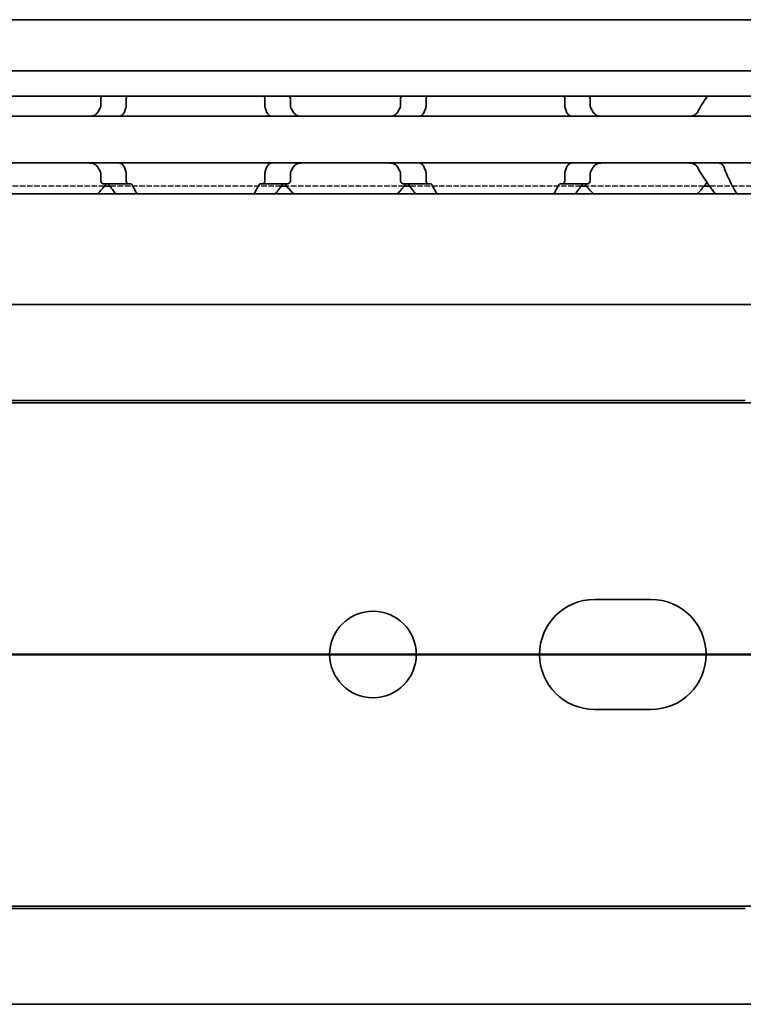
# Model space of a CAD drawing. Units: millimetres. Extents: x 0 to 2378, y 0 to 1682.
# Drawn here: x 655 to 699, y 1187 to 1246 of the extents above; entities that cross this region are included whole.
import ezdxf

# ---------------------------------------------------------------- set-up
doc = ezdxf.new("R2010")
doc.units = ezdxf.units.MM
doc.header["$LTSCALE"] = 2
doc.linetypes.add('CHAIN', pattern=[0.3543, 0.2362, -0.0295, 0.0591, -0.0295])
doc.linetypes.add('DASHED', pattern=[0.2068, 0.1655, -0.0413])
for name, color, linetype, lineweight in [('Hidden', 7, 'DASHED', 25), ('Section line', 7, 'CHAIN', 50), ('Visible', 7, 'Continuous', 35)]:
    doc.layers.add(name, color=color, linetype=linetype, lineweight=lineweight)

# ---------------------------------------------------------------- blocks, each defined once
blk = doc.blocks.new('2dTransSection0')
at = {"layer": 'Section line', "linetype": 'Continuous'}
blk.add_line((901.224, 603.961), (117.167, 603.961), dxfattribs=at)

msp = doc.modelspace()

# ---------------------------------------------------------------- linework, layer by layer
at = {"layer": 'Hidden'}
for p, q in [((660.3217, 1236.0228), (653.2761, 1236.0228)), ((670.934, 1236.0228), (660.6638, 1236.0228)), ((678.3217, 1236.0228), (671.2761, 1236.0228)), ((688.934, 1236.0228), (678.6638, 1236.0228)), ((696.3217, 1236.0228), (689.2761, 1236.0228)), ((706.934, 1236.0228), (696.6638, 1236.0228))]:
    msp.add_line(p, q, dxfattribs=at)
at = {"layer": 'Visible'}
for p, q in [((1746.4489, 1246.0228), (259.4489, 1246.0228)), ((1746.4489, 1242.956), (259.4489, 1242.956)), ((1746.4489, 1241.4228), (259.4489, 1241.4228)), ((660.1035, 1241.2728), (660.1035, 1240.8334)), ((661.6363, 1240.8334), (661.6363, 1241.2728)), ((669.9616, 1240.8334), (669.9616, 1241.2728)), ((671.4944, 1241.2728), (671.4944, 1240.8334)), ((678.1035, 1241.2728), (678.1035, 1240.8334)), ((679.6363, 1240.8334), (679.6363, 1241.2728)), ((687.9616, 1240.8334), (687.9616, 1241.2728)), ((689.4944, 1241.2728), (689.4944, 1240.8334)), ((611.7989, 1240.2228), (701.7989, 1240.2228)), ((611.7989, 1237.4228), (701.7989, 1237.4228)), ((660.1035, 1236.8122), (660.1035, 1236.3728)), ((661.6363, 1236.3728), (661.6363, 1236.8122)), ((669.9616, 1236.3728), (669.9616, 1236.8122)), ((671.4944, 1236.8122), (671.4944, 1236.3728)), ((678.1035, 1236.8122), (678.1035, 1236.3728)), ((679.6363, 1236.3728), (679.6363, 1236.8122)), ((687.9616, 1236.3728), (687.9616, 1236.8122)), ((689.4944, 1236.8122), (689.4944, 1236.3728)), ((660.286, 1236.1728), (661.7628, 1236.1728)), ((660.6638, 1236.0228), (660.3217, 1236.0228)), ((661.9136, 1236.1728), (661.7628, 1236.1728)), ((669.8351, 1236.1728), (669.6842, 1236.1728)), ((669.8351, 1236.1728), (671.3118, 1236.1728)), ((671.2761, 1236.0228), (670.934, 1236.0228)), ((678.286, 1236.1728), (679.7628, 1236.1728)), ((678.6638, 1236.0228), (678.3217, 1236.0228)), ((679.9136, 1236.1728), (679.7628, 1236.1728)), ((687.8351, 1236.1728), (687.6842, 1236.1728)), ((687.8351, 1236.1728), (689.3118, 1236.1728)), ((689.2761, 1236.0228), (688.934, 1236.0228)), ((696.6638, 1236.0228), (696.3217, 1236.0228)), ((1735.1489, 1235.5728), (269.1489, 1235.5728)), ((1735.1489, 1228.9228), (269.1489, 1228.9228)), ((1742.4489, 1223.0228), (282.4489, 1223.0228)), ((698.7989, 1223.1728), (293.3025, 1223.1728)), ((689.7489, 1211.2228), (693.1489, 1211.2228)), ((693.1489, 1204.6228), (689.7489, 1204.6228)), ((1742.4489, 1192.8228), (282.4489, 1192.8228)), ((698.7989, 1192.6728), (293.3025, 1192.6728)), ((1735.1489, 1186.9228), (269.1489, 1186.9228))]:
    msp.add_line(p, q, dxfattribs=at)
msp.add_circle((676.4489, 1207.9228), 2.6, dxfattribs=at)
for centre, radius, start, end in [((692.7989, 1238.8228), 4.5, 34.741239, 35.294395), ((656.7989, 1238.8228), 4.5, 313.761743, 323.9218), ((674.7989, 1238.8228), 4.5, 216.0782, 226.238257), ((674.7989, 1238.8228), 4.5, 313.761743, 323.9218), ((692.7989, 1238.8228), 4.5, 216.0782, 226.238257), ((692.7989, 1238.8228), 4.5, 313.761743, 325.258761), ((689.7489, 1207.9228), 3.3, 90, 270), ((693.1489, 1207.9228), 3.3, 270, 90)]:
    msp.add_arc(centre, radius, start, end, dxfattribs=at)
for points, knots in [([(660.1677, 1241.4228), (660.1621, 1241.4175), (660.1567, 1241.4117), (660.1384, 1241.3898), (660.1258, 1241.3695), (660.1083, 1241.3236), (660.1035, 1241.2978), (660.1035, 1241.2728)], [-0.017857908, -0.017857908, -0.017857908, -0.017857908, -0.014985733, -0.014985733, -0.007492866, -0.007492866, 0, 0, 0, 0]), ([(661.6363, 1241.2728), (661.6363, 1241.2978), (661.6396, 1241.324), (661.6522, 1241.3716), (661.6615, 1241.3928), (661.6744, 1241.4141), (661.6773, 1241.4186), (661.6804, 1241.4228)], [0.065478697, 0.065478697, 0.065478697, 0.065478697, 0.072972768, 0.072972768, 0.080466838, 0.080466838, 0.082544608, 0.082544608, 0.082544608, 0.082544608]), ([(669.9174, 1241.4228), (669.9205, 1241.4186), (669.9235, 1241.4141), (669.9364, 1241.3928), (669.9456, 1241.3716), (669.9583, 1241.324), (669.9616, 1241.2978), (669.9616, 1241.2728)], [0.048403464, 0.048403464, 0.048403464, 0.048403464, 0.050481234, 0.050481234, 0.057975304, 0.057975304, 0.065469375, 0.065469375, 0.065469375, 0.065469375]), ([(671.4944, 1241.2728), (671.4944, 1241.2978), (671.4896, 1241.3236), (671.472, 1241.3695), (671.4594, 1241.3898), (671.4412, 1241.4117), (671.4358, 1241.4175), (671.4301, 1241.4228)], [-0.14061851, -0.14061851, -0.14061851, -0.14061851, -0.133125644, -0.133125644, -0.125632777, -0.125632777, -0.122760602, -0.122760602, -0.122760602, -0.122760602]), ([(678.1677, 1241.4228), (678.1621, 1241.4175), (678.1567, 1241.4117), (678.1384, 1241.3898), (678.1258, 1241.3695), (678.1083, 1241.3236), (678.1035, 1241.2978), (678.1035, 1241.2728)], [-0.017857908, -0.017857908, -0.017857908, -0.017857908, -0.014985733, -0.014985733, -0.007492866, -0.007492866, 0, 0, 0, 0]), ([(679.6363, 1241.2728), (679.6363, 1241.2978), (679.6396, 1241.324), (679.6522, 1241.3716), (679.6615, 1241.3928), (679.6744, 1241.4141), (679.6773, 1241.4186), (679.6804, 1241.4228)], [0.065478697, 0.065478697, 0.065478697, 0.065478697, 0.072972768, 0.072972768, 0.080466838, 0.080466838, 0.082544608, 0.082544608, 0.082544608, 0.082544608]), ([(687.9174, 1241.4228), (687.9205, 1241.4186), (687.9235, 1241.4141), (687.9364, 1241.3928), (687.9456, 1241.3716), (687.9583, 1241.324), (687.9616, 1241.2978), (687.9616, 1241.2728)], [0.048403464, 0.048403464, 0.048403464, 0.048403464, 0.050481234, 0.050481234, 0.057975304, 0.057975304, 0.065469375, 0.065469375, 0.065469375, 0.065469375]), ([(689.4944, 1241.2728), (689.4944, 1241.2978), (689.4896, 1241.3236), (689.472, 1241.3695), (689.4594, 1241.3898), (689.4412, 1241.4117), (689.4358, 1241.4175), (689.4301, 1241.4228)], [-0.14061851, -0.14061851, -0.14061851, -0.14061851, -0.133125644, -0.133125644, -0.125632777, -0.125632777, -0.122760602, -0.122760602, -0.122760602, -0.122760602]), ([(660.1035, 1240.8334), (660.1035, 1240.8088), (660.0988, 1240.7833), (660.0862, 1240.7503), (660.0815, 1240.7406), (660.0763, 1240.7316)], [0.075886987, 0.075886987, 0.075886987, 0.075886987, 0.083282956, 0.083282956, 0.08661682, 0.08661682, 0.08661682, 0.08661682]), ([(661.5305, 1240.4993), (661.5445, 1240.5387), (661.5588, 1240.5777), (661.5733, 1240.6165), (661.5878, 1240.6552), (661.6027, 1240.6936), (661.6177, 1240.7316)], [0, 0, 0, 0, 0.5, 0.5, 0.5, 1, 1, 1, 1]), ([(661.6177, 1240.7316), (661.6237, 1240.7466), (661.6283, 1240.7628), (661.6315, 1240.78), (661.6346, 1240.7971), (661.6363, 1240.8152), (661.6363, 1240.8334)], [0, 0, 0, 0, 0.5, 0.5, 0.5, 1, 1, 1, 1]), ([(669.9616, 1240.8334), (669.9616, 1240.8152), (669.9632, 1240.7971), (669.9664, 1240.78), (669.9695, 1240.7628), (669.9742, 1240.7466), (669.9801, 1240.7316)], [0, 0, 0, 0, 0.5, 0.5, 0.5, 1, 1, 1, 1]), ([(669.9801, 1240.7316), (669.9951, 1240.6937), (670.0099, 1240.6553), (670.0245, 1240.6166), (670.039, 1240.5779), (670.0533, 1240.5388), (670.0673, 1240.4993)], [0, 0, 0, 0, 0.5, 0.5, 0.5, 1, 1, 1, 1]), ([(671.5216, 1240.7316), (671.5126, 1240.747), (671.5058, 1240.7635), (671.5013, 1240.7807), (671.4967, 1240.7978), (671.4944, 1240.8156), (671.4944, 1240.8334)], [0, 0, 0, 0, 0.5, 0.5, 0.5, 1, 1, 1, 1]), ([(678.1035, 1240.8334), (678.1035, 1240.8088), (678.0988, 1240.7833), (678.0862, 1240.7503), (678.0815, 1240.7406), (678.0763, 1240.7316)], [0.075886987, 0.075886987, 0.075886987, 0.075886987, 0.083282956, 0.083282956, 0.08661682, 0.08661682, 0.08661682, 0.08661682]), ([(679.5305, 1240.4993), (679.5445, 1240.5387), (679.5588, 1240.5777), (679.5733, 1240.6165), (679.5878, 1240.6552), (679.6027, 1240.6936), (679.6177, 1240.7316)], [0, 0, 0, 0, 0.5, 0.5, 0.5, 1, 1, 1, 1]), ([(679.6177, 1240.7316), (679.6237, 1240.7466), (679.6283, 1240.7628), (679.6315, 1240.78), (679.6346, 1240.7971), (679.6363, 1240.8152), (679.6363, 1240.8334)], [0, 0, 0, 0, 0.5, 0.5, 0.5, 1, 1, 1, 1]), ([(687.9616, 1240.8334), (687.9616, 1240.8152), (687.9632, 1240.7971), (687.9664, 1240.78), (687.9695, 1240.7628), (687.9742, 1240.7466), (687.9801, 1240.7316)], [0, 0, 0, 0, 0.5, 0.5, 0.5, 1, 1, 1, 1]), ([(687.9801, 1240.7316), (687.9951, 1240.6937), (688.0099, 1240.6553), (688.0245, 1240.6166), (688.039, 1240.5779), (688.0533, 1240.5388), (688.0673, 1240.4993)], [0, 0, 0, 0, 0.5, 0.5, 0.5, 1, 1, 1, 1]), ([(689.5216, 1240.7316), (689.5126, 1240.747), (689.5058, 1240.7635), (689.5013, 1240.7807), (689.4967, 1240.7978), (689.4944, 1240.8156), (689.4944, 1240.8334)], [0, 0, 0, 0, 0.5, 0.5, 0.5, 1, 1, 1, 1]), ([(659.9466, 1240.4993), (659.9189, 1240.4475), (659.8822, 1240.4033), (659.7839, 1240.3165), (659.7104, 1240.2786), (659.5524, 1240.2319), (659.4679, 1240.2228), (659.3888, 1240.2228)], [0.023544309, 0.023544309, 0.023544309, 0.023544309, 0.042040088, 0.042040088, 0.070740504, 0.070740504, 0.09944092, 0.09944092, 0.09944092, 0.09944092]), ([(661.2072, 1240.2228), (661.2162, 1240.2228), (661.2268, 1240.2241), (661.2389, 1240.2266), (661.251, 1240.2291), (661.2646, 1240.2327), (661.2799, 1240.2372)], [0, 0, 0, 0, 0.5, 0.5, 0.5, 1, 1, 1, 1]), ([(661.2799, 1240.2372), (661.3005, 1240.2434), (661.3208, 1240.2516), (661.3918, 1240.2893), (661.4382, 1240.3318), (661.4956, 1240.4176), (661.5151, 1240.4562), (661.5305, 1240.4993)], [-0.247581475, -0.247581475, -0.247581475, -0.247581475, -0.238235747, -0.238235747, -0.213779123, -0.213779123, -0.199394456, -0.199394456, -0.199394456, -0.199394456]), ([(670.0673, 1240.4993), (670.0827, 1240.4562), (670.1022, 1240.4176), (670.1597, 1240.3318), (670.206, 1240.2893), (670.277, 1240.2516), (670.2974, 1240.2434), (670.318, 1240.2372)], [-0.15406081, -0.15406081, -0.15406081, -0.15406081, -0.139676143, -0.139676143, -0.115219519, -0.115219519, -0.105873791, -0.105873791, -0.105873791, -0.105873791]), ([(672.209, 1240.2228), (672.13, 1240.2228), (672.0454, 1240.2319), (671.8874, 1240.2786), (671.8139, 1240.3165), (671.7156, 1240.4033), (671.679, 1240.4475), (671.6512, 1240.4993)], [0.340467248, 0.340467248, 0.340467248, 0.340467248, 0.369167664, 0.369167664, 0.39786808, 0.39786808, 0.416363859, 0.416363859, 0.416363859, 0.416363859]), ([(677.9466, 1240.4993), (677.9189, 1240.4475), (677.8822, 1240.4033), (677.7839, 1240.3165), (677.7104, 1240.2786), (677.5524, 1240.2319), (677.4679, 1240.2228), (677.3888, 1240.2228)], [0.023544309, 0.023544309, 0.023544309, 0.023544309, 0.042040088, 0.042040088, 0.070740504, 0.070740504, 0.09944092, 0.09944092, 0.09944092, 0.09944092]), ([(679.2072, 1240.2228), (679.2162, 1240.2228), (679.2268, 1240.2241), (679.2389, 1240.2266), (679.251, 1240.2291), (679.2646, 1240.2327), (679.2799, 1240.2372)], [0, 0, 0, 0, 0.5, 0.5, 0.5, 1, 1, 1, 1]), ([(679.2799, 1240.2372), (679.3005, 1240.2434), (679.3208, 1240.2516), (679.3918, 1240.2893), (679.4382, 1240.3318), (679.4956, 1240.4176), (679.5151, 1240.4562), (679.5305, 1240.4993)], [-0.247581475, -0.247581475, -0.247581475, -0.247581475, -0.238235747, -0.238235747, -0.213779123, -0.213779123, -0.199394456, -0.199394456, -0.199394456, -0.199394456]), ([(688.0673, 1240.4993), (688.0827, 1240.4562), (688.1022, 1240.4176), (688.1597, 1240.3318), (688.206, 1240.2893), (688.277, 1240.2516), (688.2974, 1240.2434), (688.318, 1240.2372)], [-0.15406081, -0.15406081, -0.15406081, -0.15406081, -0.139676143, -0.139676143, -0.115219519, -0.115219519, -0.105873791, -0.105873791, -0.105873791, -0.105873791]), ([(690.209, 1240.2228), (690.13, 1240.2228), (690.0454, 1240.2319), (689.8874, 1240.2786), (689.8139, 1240.3165), (689.7156, 1240.4033), (689.679, 1240.4475), (689.6512, 1240.4993)], [0.340467248, 0.340467248, 0.340467248, 0.340467248, 0.369167664, 0.369167664, 0.39786808, 0.39786808, 0.416363859, 0.416363859, 0.416363859, 0.416363859]), ([(695.9466, 1240.4993), (695.9189, 1240.4475), (695.8822, 1240.4033), (695.7839, 1240.3165), (695.7104, 1240.2786), (695.5524, 1240.2319), (695.4679, 1240.2228), (695.3888, 1240.2228)], [0.023544309, 0.023544309, 0.023544309, 0.023544309, 0.042040088, 0.042040088, 0.070740504, 0.070740504, 0.09944092, 0.09944092, 0.09944092, 0.09944092]), ([(659.3888, 1237.4228), (659.4756, 1237.4228), (659.5679, 1237.412), (659.7381, 1237.3553), (659.8159, 1237.3096), (659.9024, 1237.2167), (659.9266, 1237.1836), (659.9466, 1237.1463)], [0.340506356, 0.340506356, 0.340506356, 0.340506356, 0.371995294, 0.371995294, 0.403484232, 0.403484232, 0.416659795, 0.416659795, 0.416659795, 0.416659795]), ([(661.2799, 1237.4084), (661.2647, 1237.413), (661.2511, 1237.4166), (661.239, 1237.419), (661.2269, 1237.4215), (661.2163, 1237.4228), (661.2072, 1237.4228)], [0, 0, 0, 0, 0.5, 0.5, 0.5, 1, 1, 1, 1]), ([(661.5305, 1237.1463), (661.5151, 1237.1894), (661.4956, 1237.2281), (661.4382, 1237.3138), (661.3918, 1237.3564), (661.3208, 1237.394), (661.3005, 1237.4022), (661.2799, 1237.4084)], [-0.15406081, -0.15406081, -0.15406081, -0.15406081, -0.139676143, -0.139676143, -0.115219519, -0.115219519, -0.105873791, -0.105873791, -0.105873791, -0.105873791]), ([(661.6177, 1236.914), (661.6027, 1236.952), (661.5879, 1236.9904), (661.5733, 1237.0292), (661.5588, 1237.0679), (661.5445, 1237.1069), (661.5305, 1237.1463)], [0, 0, 0, 0, 0.5, 0.5, 0.5, 1, 1, 1, 1]), ([(670.0673, 1237.1463), (670.0533, 1237.1069), (670.039, 1237.0678), (670.0245, 1237.029), (670.0099, 1236.9903), (669.9951, 1236.952), (669.9801, 1236.914)], [0, 0, 0, 0, 0.5, 0.5, 0.5, 1, 1, 1, 1]), ([(670.318, 1237.4084), (670.2974, 1237.4022), (670.277, 1237.394), (670.206, 1237.3564), (670.1597, 1237.3138), (670.1022, 1237.2281), (670.0827, 1237.1894), (670.0673, 1237.1463)], [-0.247581475, -0.247581475, -0.247581475, -0.247581475, -0.238235747, -0.238235747, -0.213779123, -0.213779123, -0.199394456, -0.199394456, -0.199394456, -0.199394456]), ([(671.6512, 1237.1463), (671.6712, 1237.1836), (671.6955, 1237.2167), (671.7819, 1237.3096), (671.8598, 1237.3553), (672.0299, 1237.412), (672.1223, 1237.4228), (672.209, 1237.4228)], [0.023248373, 0.023248373, 0.023248373, 0.023248373, 0.036423936, 0.036423936, 0.067912874, 0.067912874, 0.099401812, 0.099401812, 0.099401812, 0.099401812]), ([(677.3888, 1237.4228), (677.4756, 1237.4228), (677.5679, 1237.412), (677.7381, 1237.3553), (677.8159, 1237.3096), (677.9024, 1237.2167), (677.9266, 1237.1836), (677.9466, 1237.1463)], [0.340506356, 0.340506356, 0.340506356, 0.340506356, 0.371995294, 0.371995294, 0.403484232, 0.403484232, 0.416659795, 0.416659795, 0.416659795, 0.416659795]), ([(679.2799, 1237.4084), (679.2647, 1237.413), (679.2511, 1237.4166), (679.239, 1237.419), (679.2269, 1237.4215), (679.2163, 1237.4228), (679.2072, 1237.4228)], [0, 0, 0, 0, 0.5, 0.5, 0.5, 1, 1, 1, 1]), ([(679.5305, 1237.1463), (679.5151, 1237.1894), (679.4956, 1237.2281), (679.4382, 1237.3138), (679.3918, 1237.3564), (679.3208, 1237.394), (679.3005, 1237.4022), (679.2799, 1237.4084)], [-0.15406081, -0.15406081, -0.15406081, -0.15406081, -0.139676143, -0.139676143, -0.115219519, -0.115219519, -0.105873791, -0.105873791, -0.105873791, -0.105873791]), ([(679.6177, 1236.914), (679.6027, 1236.952), (679.5879, 1236.9904), (679.5733, 1237.0292), (679.5588, 1237.0679), (679.5445, 1237.1069), (679.5305, 1237.1463)], [0, 0, 0, 0, 0.5, 0.5, 0.5, 1, 1, 1, 1]), ([(688.0673, 1237.1463), (688.0533, 1237.1069), (688.039, 1237.0678), (688.0245, 1237.029), (688.0099, 1236.9903), (687.9951, 1236.952), (687.9801, 1236.914)], [0, 0, 0, 0, 0.5, 0.5, 0.5, 1, 1, 1, 1]), ([(688.318, 1237.4084), (688.2974, 1237.4022), (688.277, 1237.394), (688.206, 1237.3564), (688.1597, 1237.3138), (688.1022, 1237.2281), (688.0827, 1237.1894), (688.0673, 1237.1463)], [-0.247581475, -0.247581475, -0.247581475, -0.247581475, -0.238235747, -0.238235747, -0.213779123, -0.213779123, -0.199394456, -0.199394456, -0.199394456, -0.199394456]), ([(689.6512, 1237.1463), (689.6712, 1237.1836), (689.6955, 1237.2167), (689.7819, 1237.3096), (689.8598, 1237.3553), (690.0299, 1237.412), (690.1223, 1237.4228), (690.209, 1237.4228)], [0.023248373, 0.023248373, 0.023248373, 0.023248373, 0.036423936, 0.036423936, 0.067912874, 0.067912874, 0.099401812, 0.099401812, 0.099401812, 0.099401812]), ([(695.3888, 1237.4228), (695.4756, 1237.4228), (695.5679, 1237.412), (695.7381, 1237.3553), (695.8159, 1237.3096), (695.9024, 1237.2167), (695.9266, 1237.1836), (695.9466, 1237.1463)], [0.340506356, 0.340506356, 0.340506356, 0.340506356, 0.371995294, 0.371995294, 0.403484232, 0.403484232, 0.416659795, 0.416659795, 0.416659795, 0.416659795]), ([(695.9466, 1237.1463), (696.1419, 1236.7782), (696.3634, 1236.4467), (696.7132, 1235.9507), (696.8685, 1235.7445), (697.0009, 1235.5733)], [-1.03784356, -1.03784356, -1.03784356, -1.03784356, -0.90719914, -0.90719914, -0.80268774, -0.80268774, -0.80268774, -0.80268774]), ([(697.5305, 1237.1463), (697.5151, 1237.1894), (697.4956, 1237.2281), (697.4382, 1237.3138), (697.3918, 1237.3564), (697.3208, 1237.394), (697.3005, 1237.4022), (697.2799, 1237.4084)], [-0.330788443, -0.330788443, -0.330788443, -0.330788443, -0.316403776, -0.316403776, -0.291947152, -0.291947152, -0.282601424, -0.282601424, -0.282601424, -0.282601424]), ([(698.2886, 1235.5733), (698.1882, 1235.743), (698.0718, 1235.9484), (697.8169, 1236.4443), (697.6614, 1236.7768), (697.5305, 1237.1463)], [0.77808996, 0.77808996, 0.77808996, 0.77808996, 0.87865488, 0.87865488, 1.00196578, 1.00196578, 1.00196578, 1.00196578]), ([(660.0763, 1236.914), (660.0815, 1236.905), (660.0862, 1236.8953), (660.0988, 1236.8624), (660.1035, 1236.8369), (660.1035, 1236.8122)], [0.140839152, 0.140839152, 0.140839152, 0.140839152, 0.144173016, 0.144173016, 0.151568985, 0.151568985, 0.151568985, 0.151568985]), ([(660.1035, 1236.3728), (660.1035, 1236.3478), (660.1083, 1236.3221), (660.1258, 1236.2761), (660.1384, 1236.2558), (660.1698, 1236.2182), (660.1922, 1236.2009), (660.2391, 1236.1782), (660.2636, 1236.1728), (660.286, 1236.1728)], [-0.14061851, -0.14061851, -0.14061851, -0.14061851, -0.133125644, -0.133125644, -0.125632777, -0.125632777, -0.115315143, -0.115315143, -0.104997509, -0.104997509, -0.104997509, -0.104997509]), ([(661.6363, 1236.8122), (661.6363, 1236.8305), (661.6346, 1236.8485), (661.6315, 1236.8657), (661.6283, 1236.8828), (661.6237, 1236.8991), (661.6177, 1236.914)], [0, 0, 0, 0, 0.5, 0.5, 0.5, 1, 1, 1, 1]), ([(661.7628, 1236.1728), (661.7473, 1236.1728), (661.7305, 1236.178), (661.6986, 1236.1997), (661.6836, 1236.2162), (661.6615, 1236.2528), (661.6522, 1236.2741), (661.6396, 1236.3216), (661.6363, 1236.3478), (661.6363, 1236.3728)], [0.032540129, 0.032540129, 0.032540129, 0.032540129, 0.041510682, 0.041510682, 0.050481234, 0.050481234, 0.057975304, 0.057975304, 0.065469375, 0.065469375, 0.065469375, 0.065469375]), ([(669.9616, 1236.3728), (669.9616, 1236.3478), (669.9583, 1236.3216), (669.9456, 1236.2741), (669.9364, 1236.2528), (669.9142, 1236.2162), (669.8992, 1236.1997), (669.8674, 1236.178), (669.8505, 1236.1728), (669.8351, 1236.1728)], [0.065472441, 0.065472441, 0.065472441, 0.065472441, 0.072966511, 0.072966511, 0.080460582, 0.080460582, 0.089431134, 0.089431134, 0.098401686, 0.098401686, 0.098401686, 0.098401686]), ([(669.9801, 1236.914), (669.9742, 1236.8991), (669.9695, 1236.8828), (669.9664, 1236.8657), (669.9632, 1236.8485), (669.9616, 1236.8305), (669.9616, 1236.8122)], [0, 0, 0, 0, 0.5, 0.5, 0.5, 1, 1, 1, 1]), ([(671.3118, 1236.1728), (671.3342, 1236.1728), (671.3588, 1236.1782), (671.4057, 1236.2009), (671.428, 1236.2182), (671.4594, 1236.2558), (671.472, 1236.2761), (671.4896, 1236.3221), (671.4944, 1236.3478), (671.4944, 1236.3728)], [-0.035621001, -0.035621001, -0.035621001, -0.035621001, -0.025303367, -0.025303367, -0.014985733, -0.014985733, -0.007492866, -0.007492866, 0, 0, 0, 0]), ([(671.4944, 1236.8122), (671.4944, 1236.83), (671.4967, 1236.8478), (671.5013, 1236.865), (671.5058, 1236.8821), (671.5126, 1236.8987), (671.5216, 1236.914)], [0, 0, 0, 0, 0.5, 0.5, 0.5, 1, 1, 1, 1]), ([(678.0763, 1236.914), (678.0815, 1236.905), (678.0862, 1236.8953), (678.0988, 1236.8624), (678.1035, 1236.8369), (678.1035, 1236.8122)], [0.140839152, 0.140839152, 0.140839152, 0.140839152, 0.144173016, 0.144173016, 0.151568985, 0.151568985, 0.151568985, 0.151568985]), ([(678.1035, 1236.3728), (678.1035, 1236.3478), (678.1083, 1236.3221), (678.1258, 1236.2761), (678.1384, 1236.2558), (678.1698, 1236.2182), (678.1922, 1236.2009), (678.2391, 1236.1782), (678.2636, 1236.1728), (678.286, 1236.1728)], [-0.14061851, -0.14061851, -0.14061851, -0.14061851, -0.133125644, -0.133125644, -0.125632777, -0.125632777, -0.115315143, -0.115315143, -0.104997509, -0.104997509, -0.104997509, -0.104997509]), ([(679.6363, 1236.8122), (679.6363, 1236.8305), (679.6346, 1236.8485), (679.6315, 1236.8657), (679.6283, 1236.8828), (679.6237, 1236.8991), (679.6177, 1236.914)], [0, 0, 0, 0, 0.5, 0.5, 0.5, 1, 1, 1, 1]), ([(679.7628, 1236.1728), (679.7473, 1236.1728), (679.7305, 1236.178), (679.6986, 1236.1997), (679.6836, 1236.2162), (679.6615, 1236.2528), (679.6522, 1236.2741), (679.6396, 1236.3216), (679.6363, 1236.3478), (679.6363, 1236.3728)], [0.032540129, 0.032540129, 0.032540129, 0.032540129, 0.041510682, 0.041510682, 0.050481234, 0.050481234, 0.057975304, 0.057975304, 0.065469375, 0.065469375, 0.065469375, 0.065469375]), ([(687.9616, 1236.3728), (687.9616, 1236.3478), (687.9583, 1236.3216), (687.9456, 1236.2741), (687.9364, 1236.2528), (687.9142, 1236.2162), (687.8992, 1236.1997), (687.8674, 1236.178), (687.8505, 1236.1728), (687.8351, 1236.1728)], [0.065472441, 0.065472441, 0.065472441, 0.065472441, 0.072966511, 0.072966511, 0.080460582, 0.080460582, 0.089431134, 0.089431134, 0.098401686, 0.098401686, 0.098401686, 0.098401686]), ([(687.9801, 1236.914), (687.9742, 1236.8991), (687.9695, 1236.8828), (687.9664, 1236.8657), (687.9632, 1236.8485), (687.9616, 1236.8305), (687.9616, 1236.8122)], [0, 0, 0, 0, 0.5, 0.5, 0.5, 1, 1, 1, 1]), ([(689.3118, 1236.1728), (689.3342, 1236.1728), (689.3588, 1236.1782), (689.4057, 1236.2009), (689.428, 1236.2182), (689.4594, 1236.2558), (689.472, 1236.2761), (689.4896, 1236.3221), (689.4944, 1236.3478), (689.4944, 1236.3728)], [-0.035621001, -0.035621001, -0.035621001, -0.035621001, -0.025303367, -0.025303367, -0.014985733, -0.014985733, -0.007492866, -0.007492866, 0, 0, 0, 0]), ([(689.4944, 1236.8122), (689.4944, 1236.83), (689.4967, 1236.8478), (689.5013, 1236.865), (689.5058, 1236.8821), (689.5126, 1236.8987), (689.5216, 1236.914)], [0, 0, 0, 0, 0.5, 0.5, 0.5, 1, 1, 1, 1]), ([(660.4976, 1236.1728), (660.5152, 1236.1728), (660.5341, 1236.1683), (660.5681, 1236.149), (660.5835, 1236.1347), (660.5961, 1236.1171)], [0.034284905, 0.034284905, 0.034284905, 0.034284905, 0.043200718, 0.043200718, 0.051659623, 0.051659623, 0.051659623, 0.051659623]), ([(661.9853, 1236.1171), (661.9765, 1236.1338), (661.9659, 1236.1478), (661.9412, 1236.1678), (661.927, 1236.1728), (661.9136, 1236.1728)], [-0.112905063, -0.112905063, -0.112905063, -0.112905063, -0.105280783, -0.105280783, -0.096745235, -0.096745235, -0.096745235, -0.096745235]), ([(669.6842, 1236.1728), (669.6708, 1236.1728), (669.6566, 1236.1678), (669.632, 1236.1478), (669.6213, 1236.1338), (669.6126, 1236.1171)], [-0.032034657, -0.032034657, -0.032034657, -0.032034657, -0.023499109, -0.023499109, -0.015874829, -0.015874829, -0.015874829, -0.015874829]), ([(671.0018, 1236.1171), (671.0143, 1236.1347), (671.0297, 1236.149), (671.0637, 1236.1683), (671.0826, 1236.1728), (671.1003, 1236.1728)], [0.084091423, 0.084091423, 0.084091423, 0.084091423, 0.092550327, 0.092550327, 0.10146614, 0.10146614, 0.10146614, 0.10146614]), ([(678.4976, 1236.1728), (678.5152, 1236.1728), (678.5341, 1236.1683), (678.5681, 1236.149), (678.5835, 1236.1347), (678.5961, 1236.1171)], [0.034284905, 0.034284905, 0.034284905, 0.034284905, 0.043200718, 0.043200718, 0.051659623, 0.051659623, 0.051659623, 0.051659623]), ([(679.9853, 1236.1171), (679.9765, 1236.1338), (679.9659, 1236.1478), (679.9412, 1236.1678), (679.927, 1236.1728), (679.9136, 1236.1728)], [-0.112905063, -0.112905063, -0.112905063, -0.112905063, -0.105280783, -0.105280783, -0.096745235, -0.096745235, -0.096745235, -0.096745235]), ([(687.6842, 1236.1728), (687.6708, 1236.1728), (687.6566, 1236.1678), (687.632, 1236.1478), (687.6213, 1236.1338), (687.6126, 1236.1171)], [-0.032034657, -0.032034657, -0.032034657, -0.032034657, -0.023499109, -0.023499109, -0.015874829, -0.015874829, -0.015874829, -0.015874829]), ([(689.0018, 1236.1171), (689.0143, 1236.1347), (689.0297, 1236.149), (689.0637, 1236.1683), (689.0826, 1236.1728), (689.1003, 1236.1728)], [0.084091423, 0.084091423, 0.084091423, 0.084091423, 0.092550327, 0.092550327, 0.10146614, 0.10146614, 0.10146614, 0.10146614])]:
    msp.add_open_spline(points, degree=3, knots=knots, dxfattribs=at)
for points in [[(696.5215, 1241.4228), (696.3361, 1241.1579), (696.1298, 1240.8448), (695.9466, 1240.4993)], [(660.0763, 1240.7316), (660.0543, 1240.6939), (660.0107, 1240.6175), (659.9678, 1240.5391), (659.9466, 1240.4993)], [(671.6512, 1240.4993), (671.63, 1240.539), (671.5872, 1240.6175), (671.5435, 1240.6939), (671.5216, 1240.7316)], [(678.0763, 1240.7316), (678.0543, 1240.6939), (678.0107, 1240.6175), (677.9678, 1240.5391), (677.9466, 1240.4993)], [(689.6512, 1240.4993), (689.63, 1240.539), (689.5872, 1240.6175), (689.5435, 1240.6939), (689.5216, 1240.7316)], [(670.318, 1240.2372), (670.3334, 1240.2326), (670.3607, 1240.2254), (670.3817, 1240.2228), (670.3907, 1240.2228)], [(688.318, 1240.2372), (688.3334, 1240.2326), (688.3607, 1240.2254), (688.3817, 1240.2228), (688.3907, 1240.2228)], [(659.9466, 1237.1463), (659.9678, 1237.1066), (660.0107, 1237.0281), (660.0543, 1236.9517), (660.0763, 1236.914)], [(670.3907, 1237.4228), (670.3816, 1237.4228), (670.3606, 1237.4202), (670.3333, 1237.413), (670.318, 1237.4084)], [(671.5216, 1236.914), (671.5435, 1236.9517), (671.5872, 1237.0281), (671.63, 1237.1066), (671.6512, 1237.1463)], [(677.9466, 1237.1463), (677.9678, 1237.1066), (678.0107, 1237.0281), (678.0543, 1236.9517), (678.0763, 1236.914)], [(688.3907, 1237.4228), (688.3816, 1237.4228), (688.3606, 1237.4202), (688.3333, 1237.413), (688.318, 1237.4084)], [(689.5216, 1236.914), (689.5435, 1236.9517), (689.5872, 1237.0281), (689.63, 1237.1066), (689.6512, 1237.1463)], [(697.2799, 1237.4084), (697.2646, 1237.413), (697.2372, 1237.4202), (697.2162, 1237.4228), (697.2072, 1237.4228)], [(660.5961, 1236.1171), (660.7386, 1235.9171), (660.8794, 1235.7304), (661.0009, 1235.5733)], [(662.2886, 1235.5733), (662.1964, 1235.7292), (662.0906, 1235.9152), (661.9853, 1236.1171)], [(669.6126, 1236.1171), (669.5072, 1235.9152), (669.4014, 1235.7292), (669.3092, 1235.5733)], [(670.5969, 1235.5733), (670.7184, 1235.7304), (670.8592, 1235.9171), (671.0018, 1236.1171)], [(678.5961, 1236.1171), (678.7386, 1235.9171), (678.8794, 1235.7304), (679.0009, 1235.5733)], [(680.2886, 1235.5733), (680.1964, 1235.7292), (680.0906, 1235.9152), (679.9853, 1236.1171)], [(687.6126, 1236.1171), (687.5072, 1235.9152), (687.4014, 1235.7292), (687.3092, 1235.5733)], [(688.5969, 1235.5733), (688.7184, 1235.7304), (688.8592, 1235.9171), (689.0018, 1236.1171)]]:
    msp.add_open_spline(points, degree=3, dxfattribs=at)

# ---------------------------------------------------------------- block references
at = {"layer": 'Section line', "xscale": 2, "yscale": 2, "zscale": 2}
msp.add_blockref('2dTransSection0', (0, 0), dxfattribs=at)

doc.saveas('drawing.dxf')
